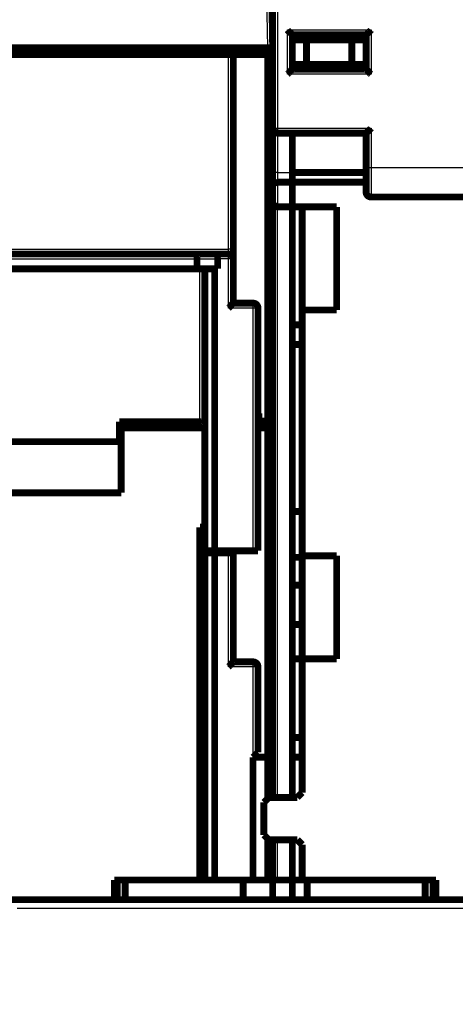
# Model space of a CAD drawing. Extents: x 29 to 1151, y 7 to 690.
# Drawn here: x 246 to 291, y 364 to 464 of the extents above; entities that cross this region are included whole.
import ezdxf

# ---------------------------------------------------------------- set-up
doc = ezdxf.new("R2010")
doc.units = 0
doc.linetypes.add('HIDDENNEW0', pattern=[4.5, 1.5, -1.5, 1.5])
doc.layers.add('MUOTOVIIVAT', color=40, linetype='HIDDENNEW0')
doc.layers.add('TANGVIIVATNONDEF', color=3, linetype='HIDDENNEW0')

msp = doc.modelspace()

# ---------------------------------------------------------------- linework, layer by layer
at = {"layer": 'MUOTOVIIVAT', "color": 40, "linetype": 'CONTINUOUS', "const_width": 0.7}
for points in [[(272.09348, 453.33566), (272.09348, 545.83566)], [(271.92181, 471.36957), (272.09348, 461.53467)], [(274.09348, 462.83566), (281.59348, 462.83566)], [(274.09348, 462.83566), (274.09348, 459.33566)], [(281.59348, 462.83566), (281.59348, 459.33566)], [(220.5934, 461.53467), (271.59355, 461.53467)], [(262.59326, 461.53467), (262.59327, 460.83467)], [(262.79327, 460.83467), (262.78118, 461.53467)], [(271.59348, 461.53467), (271.59348, 460.83467)], [(271.59355, 461.53467), (272.09332, 461.53467)], [(274.09348, 462.33566), (275.53685, 462.33566)], [(275.53685, 462.33566), (280.1501, 462.33566)], [(275.53685, 462.33566), (275.53685, 459.83566)], [(280.1501, 462.33566), (281.59348, 462.33566)], [(280.1501, 462.33566), (280.1501, 459.83566)], [(267.59348, 460.83467), (224.59348, 460.83467)], [(267.59348, 460.83467), (268.09348, 460.83467)], [(271.59348, 460.83467), (268.09343, 460.83467)], [(268.09348, 441.03467), (268.09348, 460.83467)], [(271.59348, 460.83467), (272.09348, 460.83467)], [(271.59348, 460.83467), (271.59348, 423.53467)], [(275.53685, 459.83566), (274.09348, 459.83566)], [(280.1501, 459.83566), (275.53685, 459.83566)], [(281.59348, 459.83566), (280.1501, 459.83566)], [(281.59348, 459.33566), (274.09348, 459.33566)], [(272.09348, 448.83566), (272.09348, 453.33562)], [(272.59348, 452.83566), (281.59348, 452.83566)], [(274.09348, 452.83562), (274.09348, 448.83566)], [(281.59348, 452.83566), (281.59348, 449.33566)], [(272.09348, 447.42145), (272.09348, 448.83566)], [(274.09348, 448.83566), (274.09348, 447.83566)], [(281.59348, 448.83467), (274.09348, 448.83467)], [(281.59348, 449.33566), (281.59348, 446.83566)], [(274.09348, 447.83566), (272.59348, 447.83566)], [(274.09348, 445.33566), (274.09348, 447.83566)], [(281.59348, 447.83467), (274.09348, 447.83467)], [(272.09348, 445.83566), (272.09348, 447.42145)], [(272.09348, 389.33467), (272.09348, 445.83566)], [(306.59348, 446.33566), (282.09348, 446.33566)], [(272.59348, 445.33566), (274.09348, 445.33566)], [(274.09348, 445.33467), (274.09348, 445.33566)], [(274.09348, 445.33566), (274.09348, 389.33467)], [(274.09348, 445.33467), (278.59348, 445.33467)], [(275.09348, 434.83467), (275.09348, 445.33467)], [(278.59348, 445.33467), (278.59348, 434.83467)], [(227.58637, 440.53467), (264.60058, 440.53467)], [(264.60058, 440.53467), (266.70058, 440.53467)], [(266.70058, 440.53467), (267.59348, 440.53467)], [(268.09348, 440.03467), (268.09348, 441.03467)], [(264.39348, 440.03467), (264.39348, 439.03467)], [(266.49348, 440.03467), (266.49348, 439.03467)], [(268.09348, 435.53467), (268.09348, 440.03467)], [(264.39348, 439.03467), (227.79348, 439.03467)], [(265.19348, 439.03467), (264.39348, 439.03467)], [(266.19348, 439.03467), (265.19348, 439.03467)], [(265.19348, 410.33467), (265.19348, 439.03467)], [(266.49348, 439.03467), (266.19348, 439.03467)], [(266.19348, 439.03467), (266.19348, 410.33467)], [(268.09348, 435.53467), (270.09348, 435.53467)], [(270.59348, 410.33467), (270.59348, 435.03467)], [(278.59348, 434.83467), (275.09348, 434.83467)], [(275.09348, 434.83467), (275.09348, 409.83467)], [(274.09348, 433.33467), (275.09348, 433.33467)], [(274.09348, 431.33467), (275.09348, 431.33467)], [(256.49348, 421.43584), (256.49348, 423.47116)], [(256.49348, 423.47116), (264.69348, 423.47116)], [(257.32994, 423.47114), (256.69348, 422.83467)], [(270.59348, 424.33467), (270.69348, 424.33467)], [(270.69348, 424.33467), (270.69348, 423.53467)], [(270.69348, 423.53467), (271.59348, 423.53467)], [(271.59348, 423.53467), (272.09348, 423.53467)], [(256.69348, 422.83467), (265.1935, 422.83467)], [(256.69348, 422.83467), (256.69348, 416.23467)], [(270.59348, 422.83467), (271.59348, 422.83467)], [(271.59348, 422.83467), (272.09348, 422.83467)], [(271.59348, 422.83467), (271.59348, 389.33467)], [(235.69348, 421.43584), (256.49348, 421.43584)], [(256.69348, 416.23467), (235.49348, 416.23467)], [(275.09348, 414.33467), (274.09348, 414.33467)], [(264.69348, 376.83467), (264.69348, 412.73274)], [(264.69348, 412.73274), (265.19348, 412.73274)], [(265.19348, 410.13467), (265.19348, 410.33467)], [(266.19348, 410.33467), (265.19348, 410.33467)], [(265.19348, 376.83467), (265.19348, 410.13467)], [(266.19348, 410.13467), (265.19348, 410.13467)], [(266.19348, 410.33467), (270.09348, 410.33467)], [(267.59348, 410.13467), (266.19348, 410.13467)], [(266.19348, 410.13467), (266.19348, 376.83467)], [(268.09348, 410.13467), (267.59348, 410.13467)], [(268.09348, 410.13467), (268.09348, 410.33469)], [(268.09348, 399.03467), (268.09348, 410.13467)], [(270.59348, 410.33467), (270.09348, 410.33467)], [(275.09348, 409.67397), (274.09348, 409.67397)], [(275.09348, 409.83467), (278.59348, 409.83467)], [(275.09348, 399.33467), (275.09348, 409.83467)], [(278.59348, 409.83467), (278.59348, 399.33467)], [(274.09348, 406.83467), (275.09348, 406.83467)], [(274.09348, 402.83467), (275.09348, 402.83467)], [(268.09348, 399.03467), (270.09348, 399.03467)], [(270.59348, 398.53467), (270.59348, 389.83467)], [(274.09348, 399.33467), (275.09348, 399.33467)], [(278.59348, 399.33467), (275.09348, 399.33467)], [(275.09348, 399.33467), (275.09348, 385.73467)], [(275.09348, 391.33467), (274.09348, 391.33467)], [(270.09348, 389.33467), (270.59348, 389.83467)], [(270.09348, 376.83467), (270.09348, 389.33467)], [(271.59348, 389.33467), (270.09348, 389.33467)], [(272.09348, 389.33467), (271.59348, 389.33467)], [(271.59348, 385.13467), (271.59348, 389.33467)], [(272.09348, 389.33467), (272.09348, 385.23463)], [(275.09348, 389.33467), (274.09348, 389.33467)], [(274.09348, 385.23463), (274.09348, 389.33467)], [(275.09348, 385.73467), (274.59348, 385.23467)], [(271.69348, 385.23467), (271.19348, 384.73467)], [(271.19348, 384.73467), (271.19348, 381.43467)], [(274.59348, 385.23467), (271.69348, 385.23467)], [(271.19348, 381.43467), (271.69348, 380.93467)], [(271.59348, 376.83467), (271.59348, 381.03467)], [(271.69348, 380.93467), (274.59348, 380.93467)], [(272.09348, 380.93466), (272.09348, 376.83467)], [(274.09348, 376.83467), (274.09348, 380.93466)], [(274.59348, 380.93467), (275.09348, 380.43467)], [(275.09348, 380.43467), (275.09348, 376.83467)], [(255.99348, 374.83467), (255.99348, 376.83467)], [(255.99348, 376.83467), (264.69348, 376.83467)], [(256.26563, 374.83467), (256.26563, 376.83467)], [(257.09348, 376.83467), (257.09348, 374.83468)], [(265.19348, 376.83467), (264.69348, 376.83467)], [(266.19348, 376.83467), (265.19348, 376.83467)], [(270.09348, 376.83467), (266.19348, 376.83467)], [(269.09348, 374.83468), (269.09348, 376.83467)], [(270.09348, 376.83467), (271.59348, 376.83467)], [(272.09348, 376.83467), (271.59348, 376.83467)], [(272.09348, 376.83566), (272.59348, 376.83566)], [(272.09348, 376.83467), (272.09348, 374.83467)], [(272.59348, 376.83566), (274.09348, 376.83566)], [(274.09348, 376.83467), (275.09348, 376.83467)], [(274.09348, 374.83467), (274.09348, 376.83467)], [(275.09348, 376.83467), (288.69348, 376.83467)], [(275.59348, 376.83467), (275.59348, 374.83468)], [(287.59348, 374.83468), (287.59348, 376.83467)], [(288.39316, 376.83467), (288.39316, 374.83467)], [(288.69348, 376.83467), (288.69348, 374.83467)], [(203.49348, 374.83468), (288.69345, 374.83468)], [(293.09348, 374.83467), (288.69348, 374.83467)]]:
    msp.add_lwpolyline(points, dxfattribs=at)
for points in [[(273.59347, 463.3357), (273.60489, 463.32014, 0.0053552357), (273.6166, 463.3049, 0.0055592731), (273.62859, 463.28999, 0.0054568658), (273.64084, 463.27539, 0.0050050727), (273.65333, 463.26109, 0.0046793538), (273.66602, 463.24707, 0.0043846359), (273.6789, 463.23333, 0.0041078102), (273.69195, 463.21984, 0.0037675501), (273.70514, 463.2066, 0.0034736312), (273.71845, 463.19359, 0.0031410948), (273.73185, 463.18081, 0.0028478372), (273.74532, 463.16822, 0.002509547), (273.75885, 463.15583, 0.0022117559), (273.77239, 463.14362, 0.0018695989), (273.78595, 463.13157, 0.0015662038), (273.79948, 463.11968, 0.001216288), (273.81296, 463.10793, 0.0009042959), (273.82639, 463.0963, 0.0005445216), (273.83972, 463.08479, 0.0002180049), (273.85293, 463.07338, -0.000162063), (273.86601, 463.06205, -0.0005008694), (273.87894, 463.0508, -0.0008840008), (273.89168, 463.03962, -0.0012706162), (273.90421, 463.02847, -0.001754462), (273.91652, 463.01736, -0.0020186634), (273.92858, 463.00629, -0.0021121621), (273.94036, 462.99528, -0.0020926638), (273.95186, 462.98437, -0.0019291719), (273.96305, 462.97359, -0.001828343), (273.97392, 462.96297, -0.0017397209), (273.98443, 462.95255, -0.0016730646), (273.99459, 462.94235, -0.0015803747), (274.00435, 462.93242, -0.001519581), (274.01373, 462.92278, -0.00144079), (274.02267, 462.91347, -0.0013909962), (274.03118, 462.90451, -0.0013182772), (274.03922, 462.89596, -0.0012777007), (274.0468, 462.88783, -0.001213955), (274.05387, 462.88016, -0.0011783634), (274.06043, 462.87299, -0.0011114206), (274.06644, 462.86635, -0.0010953696), (274.07192, 462.86025, -0.0010604757), (274.07683, 462.85473, -0.0010142169), (274.08112, 462.84987, -0.000890234), (274.08472, 462.84577, -0.0009953189), (274.08788, 462.84214, -0.0011214237), (274.0908, 462.83874, -0.0012196754), (274.09347, 462.83562, -0.001589805)], [(282.09348, 463.3357), (282.08206, 463.32014, -0.0053558081), (282.07035, 463.3049, -0.0055598548), (282.05836, 463.28999, -0.0054574283), (282.04611, 463.27539, -0.0050055878), (282.03362, 463.26109, -0.0046798324), (282.02093, 463.24707, -0.0043850821), (282.00805, 463.23333, -0.004108226), (281.995, 463.21984, -0.0037679324), (281.98181, 463.2066, -0.0034739846), (281.96851, 463.19359, -0.003141418), (281.9551, 463.18081, -0.0028481344), (281.94163, 463.16822, -0.002509817), (281.92811, 463.15583, -0.0022120024), (281.91456, 463.14362, -0.0018698209), (281.90101, 463.13157, -0.0015664049), (281.88748, 463.11968, -0.0012164667), (281.87399, 463.10793, -0.0009044557), (281.86057, 463.0963, -0.0005446608), (281.84724, 463.08479, -0.0002181262), (281.83402, 463.07338, 0.0001619617), (281.82094, 463.06205, 0.000500785), (281.80801, 463.0508, 0.0008839349), (281.79528, 463.03962, 0.0012705693), (281.78274, 463.02847, 0.0017544402), (281.77044, 463.01736, 0.002018651), (281.75838, 463.00629, 0.0021121443), (281.74659, 462.99528, 0.0020926311), (281.73509, 462.98437, 0.0019291101), (281.72391, 462.97359, 0.0018282548), (281.71304, 462.96297, 0.0017396029), (281.70252, 462.95255, 0.0016729156), (281.69237, 462.94235, 0.0015801872), (281.6826, 462.93242, 0.0015193521), (281.67323, 462.92278, 0.0014405097), (281.66428, 462.91347, 0.0013906606), (281.65577, 462.90451, 0.0013178754), (281.64773, 462.89596, 0.001277211), (281.64015, 462.88783, 0.0012133426), (281.63308, 462.88016, 0.0011776438), (281.62652, 462.87299, 0.001110615), (281.62051, 462.86635, 0.0010942412), (281.61503, 462.86025, 0.0010586594), (281.61012, 462.85473, 0.0010124176), (281.60583, 462.84987, 0.0008896909), (281.60223, 462.84577, 0.000991564), (281.59907, 462.84214, 0.0011067246), (281.59615, 462.83874, 0.001199584), (281.59348, 462.83562, 0.001568095)], [(274.09347, 459.33565), (274.09301, 459.33528, 0.011300695), (274.09175, 459.33423, 0.0007902382), (274.08966, 459.33247, 0.000617036), (274.0868, 459.33006, 0.0010822443), (274.08319, 459.32699, 0.001131717), (274.0789, 459.3233, 0.001158786), (274.07393, 459.31899, 0.001163367), (274.06834, 459.31409, 0.001248338), (274.06216, 459.30861, 0.001277654), (274.05543, 459.30259, 0.0013526251), (274.04817, 459.29603, 0.001389164), (274.04044, 459.28895, 0.0014709663), (274.03226, 459.28137, 0.0015180936), (274.02367, 459.27332, 0.0016059431), (274.01471, 459.2648, 0.001663687), (274.00542, 459.25585, 0.001760851), (273.99583, 459.24647, 0.0018300676), (273.98597, 459.23669, 0.0019370954), (273.97589, 459.22652, 0.0020217532), (273.96563, 459.21599, 0.0021475282), (273.9552, 459.20511, 0.002241852), (273.94467, 459.19391, 0.002366022), (273.93404, 459.18239, 0.0022277522), (273.92333, 459.1706, 0.001831997), (273.91252, 459.15853, 0.0014934959), (273.90162, 459.14623, 0.0011413623), (273.8906, 459.1337, 0.0008397819), (273.87948, 459.12097, 0.0005191439), (273.86823, 459.10807, 0.0002444406), (273.85686, 459.09502, -0.0000530623), (273.84536, 459.08183, -0.0003073017), (273.83372, 459.06854, -0.0005860912), (273.82194, 459.05515, -0.0008293284), (273.81001, 459.0417, -0.0011042943), (273.79791, 459.02821, -0.0013289924), (273.78566, 459.0147, -0.001570434), (273.77324, 459.00119, -0.0018274741), (273.76064, 458.98769, -0.0021624162), (273.74783, 458.97423, -0.0022853924), (273.73489, 458.96087, -0.0022870559), (273.72184, 458.94768, -0.0028826412), (273.70836, 458.93441, -0.0039670087), (273.69431, 458.921, -0.003007299), (273.68101, 458.90847, -0.000577039), (273.66888, 458.89721, -0.0050812544), (273.65277, 458.88325, -0.0098769422), (273.62728, 458.86246, -0.004880324), (273.59347, 458.83565, -0.0025145936)], [(281.59348, 459.33565), (281.59394, 459.33528, -0.011723377), (281.5952, 459.33423, -0.0008385673), (281.59729, 459.33247, -0.0006338017), (281.60015, 459.33006, -0.0010905842), (281.60376, 459.32699, -0.0011366683), (281.60805, 459.3233, -0.001162105), (281.61302, 459.31899, -0.001165716), (281.61861, 459.31409, -0.001250077), (281.6248, 459.30861, -0.0012789847), (281.63153, 459.30259, -0.0013536674), (281.63878, 459.29603, -0.001389997), (281.64651, 459.28895, -0.0014716367), (281.6547, 459.28137, -0.0015186407), (281.66328, 459.27332, -0.0016063873), (281.67224, 459.2648, -0.0016640509), (281.68153, 459.25585, -0.0017611432), (281.69113, 459.24647, -0.0018303026), (281.70098, 459.23669, -0.0019372762), (281.71106, 459.22652, -0.0020218897), (281.72133, 459.21599, -0.0021476198), (281.73175, 459.20511, -0.002241907), (281.74229, 459.19391, -0.0023660389), (281.75291, 459.18239, -0.002227761), (281.76362, 459.1706, -0.0018320237), (281.77443, 459.15853, -0.0014935377), (281.78534, 459.14623, -0.0011414208), (281.79635, 459.1337, -0.0008398543), (281.80747, 459.12097, -0.000519232), (281.81872, 459.10807, -0.0002445417), (281.83009, 459.09502, 0.0000529468), (281.84159, 459.08183, 0.000307174), (281.85323, 459.06854, 0.0005859503), (281.86501, 459.05515, 0.0008291764), (281.87695, 459.0417, 0.0011041296), (281.88904, 459.02821, 0.0013288187), (281.90129, 459.0147, 0.0015702509), (281.91371, 459.00119, 0.0018272802), (281.92631, 458.98769, 0.0021622071), (281.93913, 458.97423, 0.0022851849), (281.95206, 458.96087, 0.002286859), (281.96511, 458.94768, 0.0028824126), (281.97859, 458.93441, 0.0039667213), (281.99264, 458.921, 0.0030070904), (282.00594, 458.90847, 0.0005769884), (282.01807, 458.89721, 0.0050809377), (282.03418, 458.88325, 0.0098764123), (282.05967, 458.86246, 0.0048800924), (282.09348, 458.83565, 0.0025144801)], [(272.09348, 453.33566, 0.41421356), (272.59348, 452.83566)], [(282.09348, 453.33562), (282.08198, 453.32043, -0.0046755633), (282.07021, 453.30549, -0.004815606), (282.05817, 453.29079, -0.004705002), (282.04588, 453.27633, -0.0043196734), (282.03337, 453.26211, -0.00404211), (282.02066, 453.24811, -0.0037950907), (282.00777, 453.23433, -0.0035661319), (281.99473, 453.22076, -0.0032916366), (281.98155, 453.2074, -0.0030569744), (281.96826, 453.19423, -0.0027954688), (281.95489, 453.18127, -0.0025672926), (281.94144, 453.16849, -0.0023066083), (281.92795, 453.15589, -0.0020794604), (281.91444, 453.14347, -0.00181974), (281.90093, 453.13122, -0.0015917449), (281.88743, 453.11913, -0.0013291919), (281.87399, 453.10719, -0.001096717), (281.8606, 453.09541, -0.000827662), (281.84731, 453.08377, -0.0005866002), (281.83412, 453.07227, -0.000306359), (281.82106, 453.0609, -0.0000516724), (281.80816, 453.04966, 0.0002453003), (281.79544, 453.03853, 0.0005197569), (281.78291, 453.02752, 0.0008403723), (281.77061, 453.01661, 0.001141872), (281.75854, 453.00581, 0.0014938423), (281.74674, 452.99509, 0.001832208), (281.73523, 452.98447, 0.0022278187), (281.72402, 452.97393, 0.0023661637), (281.71314, 452.96351, 0.0022423161), (281.70262, 452.95324, 0.0021482696), (281.69245, 452.94316, 0.0020228088), (281.68267, 452.93331, 0.001938579), (281.67329, 452.92371, 0.0018321632), (281.66433, 452.91442, 0.001763162), (281.65582, 452.90546, 0.0016659616), (281.64776, 452.89688, 0.0016097152), (281.64018, 452.88869, 0.0015248098), (281.63311, 452.88096, 0.0014756966), (281.62654, 452.8737, 0.0013879728), (281.62053, 452.86698, 0.0013633591), (281.61504, 452.86078, 0.0013143433), (281.61013, 452.85517, 0.001253826), (281.60584, 452.85022, 0.001101751), (281.60223, 452.84603, 0.0012186279), (281.59907, 452.84231, 0.0013351636), (281.59615, 452.83883, 0.0014355148), (281.59348, 452.83562, 0.0018811754)], [(272.09348, 447.42148), (272.09402, 447.43408, -0.0072183599), (272.0949, 447.44639, -0.0075032159), (272.09614, 447.4584, -0.0078663006), (272.09773, 447.47014, -0.0082508278), (272.09969, 447.48161, -0.0085933259), (272.102, 447.49283, -0.0088827692), (272.1047, 447.50382, -0.0091374632), (272.10776, 447.51459, -0.00933329), (272.11121, 447.52516, -0.009476063), (272.11503, 447.53554, -0.0095494241), (272.11925, 447.54573, -0.0095622221), (272.12386, 447.55577, -0.0095032712), (272.12886, 447.56566, -0.0093834286), (272.13426, 447.57542, -0.0091983938), (272.14007, 447.58506, -0.0089601671), (272.14628, 447.59459, -0.0086694063), (272.15291, 447.60404, -0.0083394999), (272.15995, 447.61341, -0.0079736244), (272.16742, 447.62271, -0.0075830747), (272.1753, 447.63197, -0.0071696311), (272.18362, 447.6412, -0.0067548122), (272.19237, 447.65041, -0.0063400363), (272.20156, 447.65961, -0.0059041881), (272.21118, 447.66883, -0.0054365876), (272.22126, 447.67807, -0.0051351173), (272.23178, 447.68734, -0.0050225844), (272.24274, 447.6966, -0.005009273), (272.25412, 447.70584, -0.0051744706), (272.26593, 447.715, -0.005284611), (272.27814, 447.72408, -0.0054349636), (272.29076, 447.73302, -0.0055587999), (272.30376, 447.7418, -0.0057487459), (272.31715, 447.75039, -0.0059156343), (272.3309, 447.75876, -0.0061521756), (272.34503, 447.76686, -0.0063178933), (272.35949, 447.77468, -0.0065118046), (272.37429, 447.78217, -0.006802511), (272.38943, 447.78931, -0.0072648064), (272.40494, 447.79607, -0.0072337279), (272.42067, 447.8024, -0.0069018731), (272.43661, 447.80828, -0.008058477), (272.45312, 447.81369, -0.010286824), (272.47035, 447.8186, -0.0077131), (272.4867, 447.82292, -0.0019384747), (272.50163, 447.82658, -0.011999194), (272.52134, 447.82983, -0.021934154), (272.5524, 447.83287, -0.010540906), (272.59348, 447.83567, -0.005399571)], [(281.59348, 446.83566, 0.41421356), (282.09348, 446.33566)], [(272.09348, 445.83566, 0.41421356), (272.59348, 445.33566)], [(264.60058, 440.53466), (264.59536, 440.53474, 0.024943794), (264.58993, 440.53432, 0.023003162), (264.58427, 440.53337, 0.020660398), (264.57842, 440.53191, 0.018546291), (264.57238, 440.52994, 0.016730783), (264.5662, 440.52747, 0.015247636), (264.55989, 440.52451, 0.013929519), (264.55346, 440.52107, 0.012885488), (264.54694, 440.51714, 0.011955483), (264.54036, 440.51275, 0.011231478), (264.53373, 440.50788, 0.010575961), (264.52707, 440.50257, 0.010084485), (264.52041, 440.49679, 0.0096275672), (264.51376, 440.49059, 0.0093019961), (264.50716, 440.48393, 0.0089882156), (264.5006, 440.47686, 0.008784406), (264.49413, 440.46936, 0.008575417), (264.48776, 440.46144, 0.008460415), (264.48152, 440.45311, 0.0083310847), (264.47541, 440.44439, 0.0082879371), (264.46947, 440.43527, 0.0082115932), (264.46371, 440.42576, 0.0082022281), (264.45816, 440.41587, 0.008192058), (264.45284, 440.4056, 0.0082873482), (264.44777, 440.39497, 0.0081872661), (264.44296, 440.38398, 0.0079727191), (264.43842, 440.37264, 0.0076113109), (264.43413, 440.36096, 0.0071139411), (264.4301, 440.34893, 0.0066840293), (264.42631, 440.33659, 0.0062974062), (264.42277, 440.32393, 0.00593211), (264.41945, 440.31096, 0.0055711743), (264.41637, 440.29769, 0.0052479156), (264.41351, 440.28414, 0.0049410993), (264.41087, 440.27029, 0.0046453964), (264.40844, 440.25618, 0.0043472382), (264.40622, 440.2418, 0.0041268406), (264.4042, 440.22716, 0.0039452237), (264.40237, 440.21224, 0.0036304231), (264.40073, 440.19715, 0.003229007), (264.39928, 440.18193, 0.0033183921), (264.398, 440.16622, 0.0036299814), (264.39689, 440.1499, 0.0026713449), (264.39595, 440.13444, 0.0010661877), (264.39519, 440.12036, 0.003346307), (264.39455, 440.10187, 0.0051270799), (264.39398, 440.0729, 0.0023978932), (264.39349, 440.03466, 0.0012707884)], [(266.7006, 440.53466), (266.69491, 440.53482, 0.023402123), (266.6891, 440.53446, 0.022472508), (266.68316, 440.53356, 0.020962785), (266.6771, 440.53214, 0.019296457), (266.67095, 440.53019, 0.017760395), (266.66471, 440.52775, 0.016399969), (266.65839, 440.52479, 0.015110763), (266.65203, 440.52135, 0.01399275), (266.64562, 440.51742, 0.012960979), (266.63918, 440.51301, 0.012090272), (266.63273, 440.50813, 0.011286533), (266.62627, 440.50279, 0.010621908), (266.61983, 440.497, 0.010004207), (266.61342, 440.49076, 0.009502847), (266.60705, 440.48407, 0.0090307736), (266.60073, 440.47696, 0.0086563897), (266.59449, 440.46942, 0.0082971604), (266.58832, 440.46148, 0.0080208761), (266.58226, 440.45311, 0.0077489038), (266.57631, 440.44436, 0.0075486494), (266.57048, 440.4352, 0.0073445576), (266.56479, 440.42567, 0.0072037892), (266.55926, 440.41575, 0.0070525902), (266.55389, 440.40547, 0.0069579446), (266.54871, 440.39482, 0.006849205), (266.54372, 440.38382, 0.006793418), (266.53895, 440.37247, 0.0067150062), (266.53439, 440.36079, 0.0066806291), (266.53008, 440.34877, 0.0066384536), (266.52601, 440.33644, 0.0066568787), (266.52222, 440.32379, 0.0065928531), (266.5187, 440.31083, 0.0065083599), (266.51547, 440.29757, 0.0062351672), (266.5125, 440.28402, 0.005780291), (266.5098, 440.27018, 0.005373812), (266.50735, 440.25608, 0.0049805216), (266.50514, 440.24172, 0.0046714992), (266.50316, 440.22709, 0.004387827), (266.5014, 440.21218, 0.0039865321), (266.49985, 440.1971, 0.0035032298), (266.4985, 440.18189, 0.0035037532), (266.49733, 440.16619, 0.0036864188), (266.49634, 440.14987, 0.002708111), (266.49552, 440.13442, 0.0012030036), (266.49487, 440.12034, 0.0031558873), (266.49434, 440.10186, 0.004498517), (266.49388, 440.0729, 0.002081019), (266.4935, 440.03466, 0.0011217663)], [(268.09348, 440.03467, 0.41421356), (267.59348, 440.53467)], [(267.59344, 435.03471), (267.609, 435.04613, 0.0053599987), (267.62424, 435.05782, 0.005564097), (267.63915, 435.06981, 0.0054615142), (267.65375, 435.08206, 0.0050093121), (267.66805, 435.09454, 0.0046832792), (267.68207, 435.10723, 0.004388282), (267.69581, 435.12011, 0.0041111954), (267.70929, 435.13316, 0.003770651), (267.72253, 435.14634, 0.0034764867), (267.73554, 435.15965, 0.0031436987), (267.74833, 435.17305, 0.0028502238), (267.76092, 435.18652, 0.002511707), (267.7733, 435.20004, 0.0022137232), (267.78552, 435.21359, 0.0018713649), (267.79756, 435.22714, 0.0015677994), (267.80946, 435.24067, 0.0012177023), (267.82121, 435.25416, 0.0009055583), (267.83283, 435.26758, 0.0005456196), (267.84434, 435.28091, 0.0002189611), (267.85576, 435.29413, -0.0001612679), (267.86708, 435.30721, -0.0005002037), (267.87833, 435.32013, -0.0008834722), (267.88952, 435.33287, -0.0012702497), (267.90066, 435.34541, -0.0017543326), (267.91177, 435.35771, -0.002018517), (267.92284, 435.36977, -0.0021117296), (267.93385, 435.38155, -0.002091808), (267.94477, 435.39305, -0.0019276333), (267.95555, 435.40424, -0.0018261843), (267.96617, 435.41511, -0.00173686), (267.97659, 435.42562, -0.0016694911), (267.98679, 435.43578, -0.0015759273), (267.99672, 435.44555, -0.0015142041), (268.00636, 435.45492, -0.0014342588), (268.01566, 435.46386, -0.0013832421), (268.02461, 435.47238, -0.0013090592), (268.03316, 435.48042, -0.001266544), (268.04129, 435.488, -0.001200065), (268.04896, 435.49507, -0.001162156), (268.05613, 435.50163, -0.0010933946), (268.06277, 435.50764, -0.0010701627), (268.06886, 435.51313, -0.0010198751), (268.07438, 435.51804, -0.0009744057), (268.07922, 435.52233, -0.0008789533), (268.08333, 435.52594, -0.0009121998), (268.08695, 435.5291, -0.0007952242), (268.09033, 435.53203, -0.0007776194), (268.09343, 435.5347, -0.001119336)], [(270.59348, 435.03467, 0.41421356), (270.09348, 435.53467)], [(265.1935, 423.26841), (265.19394, 423.27855, 0.020755588), (265.19354, 423.28842, 0.022062543), (265.19226, 423.29802, 0.022765092), (265.19014, 423.30736, 0.022662845), (265.18719, 423.31643, 0.022384111), (265.18344, 423.32525, 0.02182153), (265.17889, 423.33379, 0.020988705), (265.17357, 423.34208, 0.019902616), (265.16747, 423.35009, 0.018700776), (265.16065, 423.35786, 0.017432496), (265.15309, 423.36535, 0.016149973), (265.14484, 423.37259, 0.014903769), (265.13587, 423.37956, 0.013710694), (265.12625, 423.38628, 0.012605068), (265.11595, 423.39273, 0.011577045), (265.10502, 423.39893, 0.010647281), (265.09346, 423.40486, 0.0097960507), (265.0813, 423.41054, 0.0090352097), (265.06853, 423.41596, 0.008344812), (265.0552, 423.42113, 0.0077314164), (265.04131, 423.42603, 0.0071737438), (265.02688, 423.43069, 0.0066766327), (265.01191, 423.43508, 0.0062334876), (264.99645, 423.43922, 0.0058446561), (264.98048, 423.44311, 0.0054708574), (264.96405, 423.44674, 0.005121793), (264.94717, 423.45011, 0.004871628), (264.92983, 423.45324, 0.0046962542), (264.91202, 423.45611, 0.0043329878), (264.8939, 423.45873, 0.0038684123), (264.87551, 423.46109, 0.0040608744), (264.85641, 423.46321, 0.0045875817), (264.83645, 423.46508, 0.0033474926), (264.8175, 423.46669, 0.0011661643), (264.80018, 423.46802, 0.0044632536), (264.77728, 423.46917, 0.0071993712), (264.74122, 423.47022, 0.0033637862), (264.6935, 423.47115, 0.0017490611)], [(264.6935, 412.73277), (264.70737, 412.73234, -0.013153632), (264.72099, 412.7312, -0.0138761), (264.73436, 412.72929, -0.013898377), (264.74748, 412.7267, -0.013086252), (264.76036, 412.72346, -0.012490377), (264.773, 412.71961, -0.011912506), (264.78539, 412.71519, -0.011341166), (264.79755, 412.71025, -0.010615497), (264.80947, 412.70481, -0.009979348), (264.82116, 412.69893, -0.0092666373), (264.83261, 412.69263, -0.0086389308), (264.84383, 412.68596, -0.0079344982), (264.85483, 412.67897, -0.007337172), (264.86559, 412.67169, -0.0066864838), (264.87613, 412.66415, -0.0060966357), (264.88646, 412.65641, -0.0054040813), (264.89655, 412.6485, -0.0049771744), (264.90643, 412.64045, -0.0046778322), (264.91609, 412.63227, -0.0046028028), (264.92554, 412.62398, -0.0047044671), (264.93476, 412.61555, -0.0047653197), (264.94378, 412.60699, -0.0047827272), (264.95258, 412.59831, -0.0048113459), (264.96117, 412.5895, -0.0048405012), (264.96954, 412.58057, -0.0048672879), (264.97771, 412.57151, -0.0048837047), (264.98567, 412.56233, -0.004900426), (264.99342, 412.55302, -0.0049093793), (265.00097, 412.54358, -0.0049179327), (265.00831, 412.53403, -0.0049187972), (265.01544, 412.52434, -0.0049171678), (265.02237, 412.51454, -0.0049060761), (265.0291, 412.50461, -0.0048998756), (265.03563, 412.49455, -0.0048931257), (265.04195, 412.48438, -0.0047878823), (265.04809, 412.47409, -0.0045600039), (265.05403, 412.46369, -0.0043477744), (265.05981, 412.45319, -0.0040974393), (265.0654, 412.44261, -0.0038803237), (265.07084, 412.43194, -0.0036403409), (265.07612, 412.42121, -0.0034306684), (265.08126, 412.41042, -0.0031963487), (265.08625, 412.39957, -0.0029877824), (265.09111, 412.38869, -0.0027494059), (265.09585, 412.37777, -0.0025573639), (265.10047, 412.36682, -0.0023590559), (265.10497, 412.35586, -0.0022898752), (265.10937, 412.34488, -0.0023272557), (265.11365, 412.33388, -0.0023535612), (265.11783, 412.32287, -0.0023722998), (265.12188, 412.31183, -0.0023917857), (265.12583, 412.30078, -0.0024139518), (265.12966, 412.2897, -0.00243378), (265.13337, 412.27861, -0.002453679), (265.13697, 412.26749, -0.002471909), (265.14046, 412.25635, -0.0024908353), (265.14383, 412.24519, -0.0025078254), (265.14708, 412.234, -0.0025253408), (265.15022, 412.2228, -0.0025408497), (265.15324, 412.21156, -0.002556875), (265.15614, 412.20031, -0.0025709262), (265.15893, 412.18903, -0.0025856186), (265.16159, 412.17772, -0.0025977596), (265.16414, 412.16639, -0.0026099862), (265.16657, 412.15503, -0.0026215259), (265.16888, 412.14364, -0.0026353116), (265.17106, 412.13223, -0.002640693), (265.17313, 412.12078, -0.0026398551), (265.17508, 412.10931, -0.002597382), (265.17691, 412.09782, -0.0025049256), (265.17863, 412.08631, -0.0024261366), (265.18024, 412.07477, -0.0023415111), (265.18174, 412.06322, -0.0022687707), (265.18313, 412.05166, -0.0021886792), (265.18443, 412.04009, -0.002112719), (265.18563, 412.02852, -0.0020236836), (265.18673, 412.01695, -0.0019669627), (265.18775, 412.00537, -0.0019174299), (265.18868, 411.99378, -0.0018127372), (265.18952, 411.98224, -0.0016595871), (265.19028, 411.97078, -0.0018047426), (265.19096, 411.95913, -0.0021332133), (265.19156, 411.94722, -0.0016224494), (265.19207, 411.93603, -0.00058135), (265.19249, 411.92592, -0.0022421671), (265.19286, 411.91294, -0.003794665), (265.1932, 411.89292, -0.0018500762), (265.1935, 411.86669, -0.0009835792)], [(268.09343, 399.0347), (268.09298, 399.03432, 0.005000137), (268.09173, 399.03327, 0.0001033661), (268.08964, 399.03151, 0.0003792258), (268.08678, 399.02909, 0.0009635202), (268.08318, 399.02601, 0.0010613902), (268.07889, 399.02232, 0.0011117877), (268.07392, 399.01801, 0.0011302412), (268.06834, 399.01311, 0.0012238863), (268.06215, 399.00763, 0.0012590407), (268.05542, 399.00161, 0.0013381083), (268.04816, 398.99504, 0.0013776379), (268.04044, 398.98797, 0.001461743), (268.03225, 398.98038, 0.0015106247), (268.02367, 398.97233, 0.0015999211), (268.01471, 398.96381, 0.0016587994), (268.00542, 398.95486, 0.0017569597), (267.99583, 398.94548, 0.001826971), (267.98597, 398.9357, 0.0019347369), (267.97589, 398.92553, 0.0020199956), (267.96563, 398.915, 0.0021463629), (267.9552, 398.90412, 0.002241163), (267.94467, 398.89292, 0.002365812), (267.93404, 398.8814, 0.0022276468), (267.92333, 398.86961, 0.001831677), (267.91252, 398.85754, 0.0014929972), (267.90162, 398.84523, 0.0011406689), (267.8906, 398.83271, 0.0008389247), (267.87948, 398.81998, 0.0005181031), (267.86823, 398.80708, 0.0002432446), (267.85686, 398.79403, -0.0000544358), (267.84536, 398.78084, -0.000308825), (267.83372, 398.76755, -0.000587787), (267.82194, 398.75416, -0.0008311762), (267.81, 398.74071, -0.0011063229), (267.79791, 398.72722, -0.0013311632), (267.78566, 398.71371, -0.0015727589), (267.77324, 398.7002, -0.0018299843), (267.76063, 398.68671, -0.002165185), (267.74782, 398.67324, -0.0022882087), (267.73488, 398.65989, -0.0022897906), (267.72183, 398.6467, -0.0028859159), (267.70835, 398.63343, -0.0039712931), (267.6943, 398.62002, -0.0030105352), (267.68099, 398.6075, -0.000577809), (267.66886, 398.59624, -0.0050864203), (267.65275, 398.58229, -0.009886562), (267.62725, 398.5615, -0.0048849949), (267.59344, 398.5347, -0.0025169968)], [(270.59348, 398.53467, 0.41421356), (270.09348, 399.03467)]]:
    msp.add_lwpolyline(points, format="xyb", dxfattribs=at)
at = {"layer": 'TANGVIIVATNONDEF', "color": 3, "linetype": 'CONTINUOUS'}
for p, q in [((272.59348, 545.83566), (272.59348, 453.33566)), ((271.59355, 461.53467), (271.42188, 471.36957)), ((273.59348, 458.83566), (273.59348, 463.33566)), ((273.59348, 463.33566), (282.09348, 463.33566)), ((282.09348, 463.33566), (282.09348, 458.83566)), ((267.59348, 441.03467), (267.59348, 460.83467)), ((282.09348, 458.83566), (273.59348, 458.83566)), ((272.09348, 453.33566), (272.59348, 453.33566)), ((272.59348, 453.33566), (272.59348, 452.83566)), ((272.59348, 453.33566), (282.09348, 453.33566)), ((272.59348, 452.83562), (272.59348, 448.83566)), ((282.09348, 453.33566), (282.09348, 449.33566)), ((272.59348, 448.83566), (272.09348, 448.83566)), ((272.59348, 448.83566), (272.59348, 447.83566)), ((272.59348, 448.83566), (274.09348, 448.83566)), ((281.59348, 449.33566), (282.09348, 449.33566)), ((282.09348, 449.33566), (282.09348, 446.33566)), ((282.09348, 449.33566), (304.09348, 449.33566)), ((272.59348, 447.83566), (272.59348, 445.33566)), ((272.59348, 385.23463), (272.59348, 445.33566)), ((224.59348, 441.03467), (267.59348, 441.03467)), ((267.59348, 440.53467), (267.59348, 441.03467)), ((268.09348, 441.03467), (267.59348, 441.03467)), ((227.79348, 440.03467), (264.39348, 440.03467)), ((264.39348, 440.03467), (266.49348, 440.03467)), ((267.59348, 440.03467), (266.49348, 440.03467)), ((267.59348, 440.03467), (267.59348, 440.53467)), ((267.59348, 435.03467), (267.59348, 440.03467)), ((268.09348, 440.03467), (267.59348, 440.03467)), ((264.69348, 423.47116), (264.69348, 439.03467)), ((270.09348, 435.03467), (267.59348, 435.03467)), ((270.09348, 435.03467), (270.09348, 435.53467)), ((270.09348, 410.33467), (270.09348, 435.03467)), ((270.59348, 435.03467), (270.09348, 435.03467)), ((267.59348, 398.53467), (267.59348, 410.13467)), ((270.09348, 398.53467), (270.09348, 399.03467)), ((270.09348, 398.53467), (267.59348, 398.53467)), ((270.09348, 389.33467), (270.09348, 398.53467)), ((270.59348, 398.53467), (270.09348, 398.53467)), ((272.59348, 376.83566), (272.59348, 380.93467))]:
    msp.add_line(p, q, dxfattribs=at)
for points in [[(209.59252, 354.14067, -0.0000000008), (202.29347, 354.14067)], [(224.19371, 353.49575, 0.000000001), (216.89347, 353.49575)], [(238.79341, 354.14067, -0.0000000011), (231.49347, 354.14067)], [(392.09349, 354.14067), (384.79349, 354.14067), (377.49349, 354.14067), (370.19349, 354.14067, -0.0000000034), (362.89349, 354.14067), (355.59349, 354.14067), (348.29349, 354.14067), (340.99349, 354.14067), (333.69349, 354.14067, -0.0000000028), (326.39348, 354.14067), (319.09348, 354.14067), (311.79348, 354.14067), (304.49348, 354.14067), (297.19348, 354.14067), (289.89348, 354.14067), (282.59348, 354.14067), (275.29348, 354.14067), (267.99347, 354.14067), (260.69348, 354.14067, -0.0000000016), (253.39349, 354.14067, -0.0000000014), (246.09347, 354.14067)], [(392.09349, 353.49574), (384.79349, 353.49574), (377.49349, 353.49574), (370.19349, 353.49574), (362.89349, 353.49574), (355.59349, 353.49574, 0.0000000034), (348.29349, 353.49575), (340.99349, 353.49575), (333.69349, 353.49575, 0.000000003), (326.39348, 353.49575), (319.09348, 353.49575), (311.79348, 353.49575), (304.49348, 353.49575), (297.19348, 353.49575), (289.89348, 353.49575), (282.59348, 353.49575), (275.29348, 353.49575), (267.99347, 353.49575), (260.69348, 353.49575), (253.39349, 353.49575), (246.09347, 353.49575)], [(107.39344, 373.97954, -0.000000004), (114.69344, 373.97954)], [(246.09347, 373.97956), (253.39354, 373.97956), (260.69348, 373.97956, -0.000000004), (267.99324, 373.97956), (275.29348, 373.97956), (282.59443, 373.97956), (289.89348, 373.97956), (297.18973, 373.97956), (304.49348, 373.97956), (311.80827, 373.97956), (319.09348, 373.97956), (326.33514, 373.97955), (333.69349, 373.97955), (341.22371, 373.97955), (348.29349, 373.97955), (354.68499, 373.97955), (362.89349, 373.97955), (375.53645, 373.97954), (392.09349, 373.97954)]]:
    msp.add_lwpolyline(points, format="xyb", dxfattribs=at)

doc.saveas('drawing.dxf')
